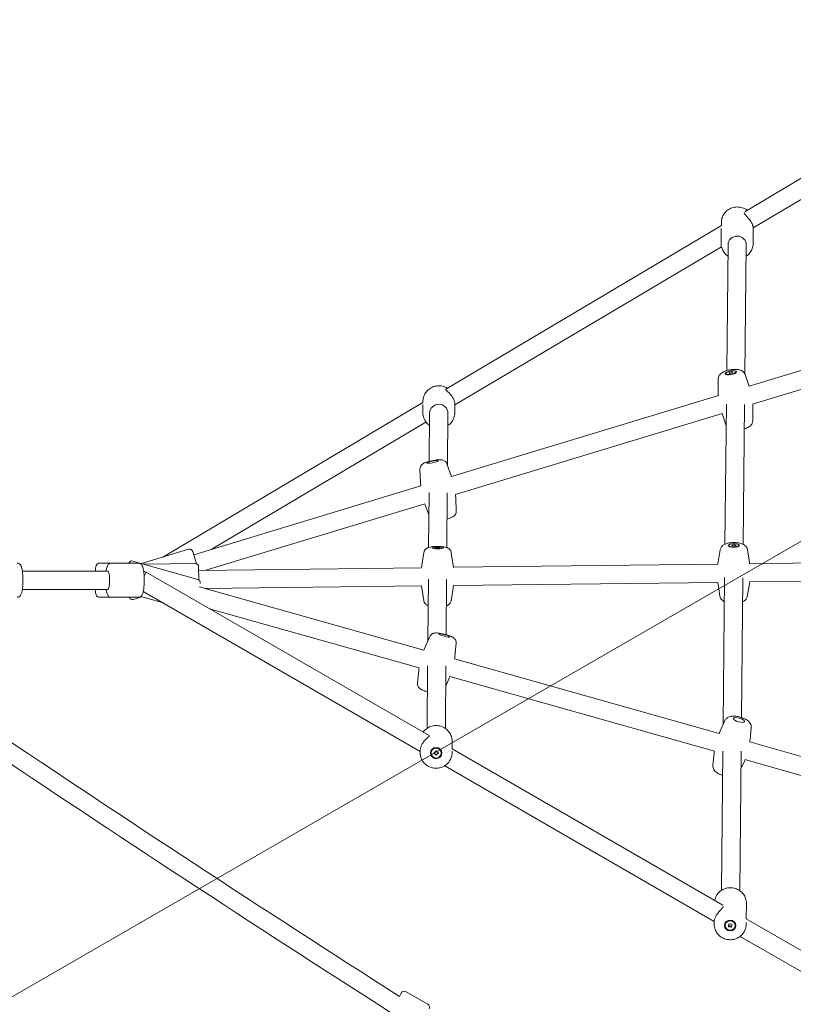
# Model space of a CAD drawing. Units: millimetres. Extents: x 1787 to 17734, y 3621 to 14355.
# Drawn here: x 4433 to 5111, y 9959 to 10822 of the extents above; entities that cross this region are included whole.
import ezdxf

# ---------------------------------------------------------------- set-up
doc = ezdxf.new("R2010")
doc.units = ezdxf.units.MM
doc.header["$LTSCALE"] = 60
doc.layers.add('Fall Zone', color=5, linetype='Continuous', lineweight=20, true_color=0x0000ff)
doc.layers.add('Visible (ISO)', color=7, linetype='Continuous', lineweight=18)

msp = doc.modelspace()

# ---------------------------------------------------------------- linework, layer by layer
at = {"layer": 'Fall Zone'}
msp.add_line((5700.06, 10701.43), (3101.98, 9201.43), dxfattribs=at)
for radius, start in [(2395, 60), (2205, 0)]:
    msp.add_arc((4181.98, 10330.81), radius, start, 180, dxfattribs=at)
at = {"layer": 'Visible (ISO)'}
for p, q in [((5067.9, 10653.51), (5309, 10796.56)), ((5075.44, 10639.38), (5308.72, 10777.79)), ((4805.99, 10498.11), (5047.53, 10641.42)), ((5047.51, 10644.33), (5047.49, 10641.77)), ((5047.45, 10638.65), (5047.32, 10625.66)), ((5075.46, 10639.02), (5075.32, 10625.37)), ((4814.02, 10484.27), (5047.6, 10622.86)), ((5052.18, 10514.34), (5053.31, 10624.65)), ((5068.15, 10511.06), (5069.31, 10624.49)), ((5304.62, 10571.5), (5071.72, 10500.76)), ((5309.7, 10556.32), (5074.83, 10484.98)), ((5051.4, 10511.74), (5051.51, 10511.13)), ((5054.03, 10512.55), (5056.73, 10513.24)), ((5054.84, 10511.75), (5054.03, 10512.55)), ((5057.54, 10512.45), (5054.84, 10511.75)), ((5056.73, 10513.24), (5057.54, 10512.45)), ((5056.9, 10512.28), (5056.73, 10513.24)), ((5060.17, 10513.26), (5060.28, 10512.65)), ((5068.24, 10510.82), (5071.75, 10500.68)), ((5044.62, 10506.73), (5044.72, 10496)), ((4558.11, 10351.03), (4786.07, 10486.29)), ((4786.04, 10487.35), (4786.04, 10486.27)), ((5044.85, 10492.6), (4811.08, 10421.6)), ((5050.62, 10362.39), (5051.88, 10484.84)), ((5066.62, 10362.19), (5067.88, 10484.69)), ((4786.02, 10484.62), (4785.97, 10477.65)), ((4791.63, 10434.9), (4791.96, 10477.11)), ((4807.6, 10431.11), (4807.96, 10476.98)), ((4814.02, 10484.57), (4813.97, 10477.43)), ((5048.27, 10476.92), (4814.54, 10405.92)), ((5051.53, 10466.79), (5048.05, 10476.85)), ((5075.15, 10470.88), (5075.05, 10481.61)), ((4600.7, 10357.7), (4788.74, 10469.27)), ((4783.49, 10428), (4783.97, 10416.74)), ((4807.02, 10432.69), (4810.9, 10422.11)), ((4784.19, 10413.43), (4585.23, 10353)), ((4791.02, 10359.46), (4791.41, 10407.5)), ((4807.02, 10359.32), (4807.41, 10407.37)), ((4815.26, 10391.36), (4814.78, 10402.62)), ((4787.71, 10397.78), (4595.81, 10339.49)), ((4791.25, 10387.98), (4787.85, 10397.25)), ((4539.56, 10345.4), (4580.61, 10357.87)), ((4587.6, 10345.2), (4584.36, 10355.87)), ((4794.49, 10359.1), (4794.49, 10358.72)), ((4796.99, 10359.18), (4799.47, 10359.41)), ((4798.41, 10358.75), (4796.99, 10359.18)), ((4800.89, 10358.98), (4798.41, 10358.75)), ((4799.46, 10358.85), (4799.47, 10359.41)), ((4799.47, 10359.41), (4800.89, 10358.98)), ((4803.39, 10359.06), (4803.38, 10358.68)), ((5046.5, 10357.51), (5044.71, 10346.87)), ((5054.06, 10361.29), (5054.05, 10360.67)), ((5056.63, 10361.51), (5059.26, 10361.86)), ((5057.76, 10360.67), (5056.63, 10361.51)), ((5060.39, 10361.01), (5057.76, 10360.67)), ((5059.25, 10360.87), (5059.26, 10361.86)), ((5059.26, 10361.86), (5060.39, 10361.01)), ((5062.96, 10361.24), (5062.95, 10360.62)), ((5070.47, 10357.37), (5072.14, 10346.71)), ((4531.96, 10347.54), (4588.75, 10331.55)), ((4786.92, 10355.01), (4785.14, 10343.93)), ((4810.91, 10354.9), (4812.6, 10343.8)), ((5303.77, 10348.06), (5072.35, 10345.26)), ((4499, 10338.81), (4435.15, 10338.81)), ((4510.2, 10338.81), (4435.15, 10338.81)), ((4526.72, 10345.81), (4502.82, 10345.81)), ((4536.76, 10345.81), (4513.15, 10345.81)), ((4541.56, 10344.84), (4586.54, 10345.38)), ((4589.58, 10342.42), (4589.71, 10331.08)), ((4784.83, 10341.78), (4589.61, 10339.42)), ((5044.41, 10344.92), (4812.83, 10342.12)), ((4543.71, 10337.74), (4541.82, 10334.46)), ((4543.71, 10337.74), (4791.49, 10194.69)), ((4790.37, 10277.57), (4790.8, 10331.68)), ((4806.41, 10283.01), (4806.8, 10331.55)), ((5049.01, 10204.65), (5050.32, 10333.07)), ((5065.07, 10210.58), (5066.32, 10332.91)), ((5304.46, 10332.06), (5072.19, 10329.25)), ((4510.2, 10322.81), (4435.15, 10322.81)), ((4786.87, 10269.53), (4590.01, 10324.96)), ((4784.85, 10325.78), (4595.25, 10323.48)), ((4786.73, 10312.99), (4785.04, 10324.09)), ((4810.72, 10312.88), (4812.5, 10323.97)), ((5044.53, 10328.92), (4812.77, 10326.12)), ((5046.26, 10316.8), (5044.59, 10327.46)), ((5070.23, 10316.66), (5072.02, 10327.3)), ((4513.09, 10315.81), (4502.82, 10315.81)), ((4536.76, 10315.81), (4513.15, 10315.81)), ((4532.3, 10313.93), (4539.86, 10316.23)), ((4538.84, 10316.51), (4557.66, 10311.22)), ((4541.04, 10320.81), (4783.6, 10180.78)), ((4782.74, 10254.07), (4599.05, 10305.79)), ((4792.08, 10281.47), (4787.55, 10271.14)), ((4815.28, 10275.33), (4814.1, 10264.1)), ((5045.48, 10196.71), (4813.83, 10261.94)), ((4781.28, 10240.69), (4782.46, 10251.91)), ((4789.76, 10201.08), (4790.2, 10255.82)), ((4805.76, 10200.95), (4806.2, 10255.7)), ((4806.06, 10238.16), (4809, 10244.88)), ((5041.49, 10181.21), (4809.66, 10246.49)), ((5050.42, 10207.81), (5046.06, 10198.03)), ((5073.59, 10201.71), (5072.58, 10191.05)), ((4811.55, 10183.11), (5048.69, 10046.21)), ((4811.62, 10183.07), (4811.67, 10189.54)), ((5304.12, 10123.88), (5072.37, 10189.14)), ((4783.59, 10180.06), (4783.6, 10181.35)), ((4793.14, 10179.49), (4793.14, 10179.6)), ((4795.57, 10179.4), (4797.53, 10181.45)), ((4797.64, 10177.46), (4795.57, 10179.4)), ((4797.53, 10181.45), (4799.61, 10179.51)), ((4799.61, 10179.51), (4797.64, 10177.46)), ((4797.65, 10177.87), (4797.64, 10177.46)), ((4802.04, 10179.42), (4802.04, 10179.53)), ((4811.59, 10179.84), (4811.6, 10180.96)), ((5040.12, 10168.68), (5041.14, 10179.34)), ((5047.52, 10059.16), (5048.77, 10181.24)), ((5063.52, 10059), (5064.77, 10181.04)), ((4805.18, 10168.31), (5041.24, 10032.03)), ((5064.61, 10165.52), (5067.66, 10172.36)), ((5300.27, 10108.35), (5068.07, 10173.73)), ((5069.27, 10034.47), (5069.41, 10047.91)), ((5041.22, 10029.53), (5041.24, 10031.89)), ((5050.76, 10028.48), (5050.76, 10028.69)), ((5053.61, 10027.26), (5053.97, 10029.95)), ((5053.97, 10029.95), (5056.8, 10029.61)), ((5056.8, 10029.61), (5056.44, 10026.92)), ((5056.45, 10027.7), (5056.44, 10026.92)), ((5059.66, 10028.39), (5059.66, 10028.6)), ((5069.17, 10034.38), (5305.69, 9897.84)), ((5069.21, 10029.24), (5069.23, 10030.98)), ((5056.44, 10026.92), (5053.61, 10027.26)), ((5063.99, 10018.9), (5298.99, 9883.23)), ((4767.13, 9969.32), (4765.43, 9966.38)), ((4771.23, 9970.42), (4790.28, 9959.42))]:
    msp.add_line(p, q, dxfattribs=at)
for centre, radius, start, end in [((4581.49, 10355), 3, 16.89504, 106.89504), ((4531.14, 10344.65), 3, 74.27402, 157.27018), ((4539.71, 10330.81), 8, 60.00143, 77.59538), ((4586.58, 10342.38), 3, 0.69314, 90.69314), ((4587.93, 10328.66), 3, 344.27402, 74.27402), ((4531.43, 10316.8), 3, 199.22347, 286.89504), ((14560.78, 25307.42), 18201.54, 236.093897, 237.44152), ((14560.78, 25307.42), 18217.5, 236.093815, 237.444846), ((4769.73, 9967.82), 3, 60, 150), ((4788.78, 9956.82), 3, 330, 60)]:
    msp.add_arc(centre, radius, start, end, dxfattribs=at)
for centre, major_axis, ratio in [((5061.31, 10624.57), (-8, 0.08), 0.948593), ((4799.96, 10477.05), (-8, 0.06), 0.986392), ((4510.2, 10330.81), (0, 8), 0.17977)]:
    msp.add_ellipse(centre, major_axis=major_axis, ratio=ratio, start_param=3.141593, end_param=6.283185, dxfattribs=at)
for centre, major_axis, ratio in [((5055.79, 10512.5), (4.93, 0.85), 0.332835), ((5055.79, 10512.5), (-4.38, -0.76), 0.332835), ((4794.44, 10434.42), (4.9, 0.98), 0.146547), ((4798.94, 10359.08), (5, -0.02), 0.168748), ((4798.94, 10359.08), (-4.45, 0.02), 0.168748), ((5058.51, 10361.26), (5, -0.03), 0.318045), ((5058.51, 10361.26), (-4.45, 0.03), 0.318045), ((4804.75, 10282.43), (4.83, -1.28), 0.136387), ((5062.96, 10208.39), (4.84, -1.27), 0.33915), ((4797.59, 10179.46), (5, -0.04), 0.986392), ((4797.59, 10179.46), (4.45, -0.04), 0.986392), ((5055.21, 10028.43), (5, -0.05), 0.948593), ((5055.21, 10028.43), (-4.45, 0.05), 0.948593)]:
    msp.add_ellipse(centre, major_axis=major_axis, ratio=ratio, dxfattribs=at)
for points, knots in [([(5070.08, 10654.8), (5069.97, 10654.89), (5069.86, 10654.97), (5068.53, 10655.9), (5067.18, 10656.55), (5064.33, 10657.43), (5062.83, 10657.64), (5059.82, 10657.61), (5058.32, 10657.35), (5055.48, 10656.4), (5054.14, 10655.71), (5051.76, 10653.94), (5050.72, 10652.88), (5049.05, 10650.49), (5048.42, 10649.17), (5047.69, 10646.66), (5047.52, 10645.5), (5047.51, 10644.33)], [3.535027, 3.535027, 3.535027, 3.535027, 3.565495, 3.565495, 3.887844, 3.887844, 4.213015, 4.213015, 4.53909, 4.53909, 4.863957, 4.863957, 5.185732, 5.185732, 5.503432, 5.503432, 5.760563, 5.760563, 5.760563, 5.760563]), ([(5075.46, 10639.02), (5075.46, 10639.21), (5075.44, 10639.51), (5075.31, 10640.37), (5075.15, 10641.06), (5074.57, 10642.63), (5074.15, 10643.51), (5073.14, 10645.22), (5072.5, 10646.12), (5071.15, 10647.8), (5070.44, 10648.58), (5069.23, 10649.89), (5068.63, 10650.51), (5067.79, 10651.57), (5067.55, 10652.02), (5067.56, 10652.45), (5067.58, 10652.54), (5067.62, 10652.62)], [0.397552, 0.397552, 0.397552, 0.397552, 0.621189, 0.621189, 0.930203, 0.930203, 1.239216, 1.239216, 1.548229, 1.548229, 1.857243, 1.857243, 2.167837, 2.167837, 2.478432, 2.478432, 2.572902, 2.572902, 2.572902, 2.572902]), ([(5047.5, 10641.4), (5047.48, 10641.66), (5047.48, 10641.85), (5047.51, 10642.09), (5047.54, 10642), (5047.53, 10641.57), (5047.53, 10641.45), (5047.53, 10641.3)], [1.9694719, 1.9694719, 1.9694719, 1.9694719, 2.1678371, 2.1678371, 2.4784317, 2.4784317, 2.5729024, 2.5729024, 2.5729024, 2.5729024]), ([(5053.21, 10614.57), (5052.98, 10614.73), (5052.75, 10614.89), (5051.37, 10615.97), (5050.35, 10617.05), (5048.73, 10619.48), (5048.13, 10620.81), (5047.46, 10623.33), (5047.31, 10624.5), (5047.32, 10625.66)], [5.8485663, 5.8485663, 5.8485663, 5.8485663, 5.9092011, 5.9092011, 6.2309758, 6.2309758, 6.5486755, 6.5486755, 6.8058072, 6.8058072, 6.8058072, 6.8058072]), ([(5075.32, 10625.37), (5075.3, 10623.95), (5075.05, 10622.54), (5074.1, 10619.85), (5073.4, 10618.58), (5071.63, 10616.3), (5070.54, 10615.3), (5069.29, 10614.46), (5069.25, 10614.44), (5069.21, 10614.41)], [3.6642145, 3.6642145, 3.6642145, 3.6642145, 3.9775567, 3.9775567, 4.2923576, 4.2923576, 4.6107389, 4.6107389, 4.6214554, 4.6214554, 4.6214554, 4.6214554]), ([(5068.24, 10510.82), (5068.02, 10511.44), (5067.7, 10512), (5066.94, 10513.01), (5066.48, 10513.42), (5065.41, 10514.2), (5064.82, 10514.49), (5063.21, 10515.1), (5062.23, 10515.28), (5059.96, 10515.5), (5058.64, 10515.48), (5056.18, 10515.25), (5055.05, 10515.07), (5052.85, 10514.56), (5051.79, 10514.24), (5049.66, 10513.41), (5048.62, 10512.9), (5047.1, 10511.78), (5046.59, 10511.34), (5045.83, 10510.42), (5045.56, 10510.04), (5044.99, 10508.94), (5044.7, 10508.12), (5044.63, 10507.04), (5044.62, 10506.88), (5044.62, 10506.73)], [0.111575, 0.111575, 0.111575, 0.111575, 0.228256, 0.228256, 0.367943, 0.367943, 0.567705, 0.567705, 0.932514, 0.932514, 1.39989, 1.39989, 1.791234, 1.791234, 2.179115, 2.179115, 2.611968, 2.611968, 2.829657, 2.829657, 2.948644, 2.948644, 3.117488, 3.117488, 3.144389, 3.144389, 3.144389, 3.144389]), ([(4807.47, 10498.98), (4806.45, 10499.62), (4805.34, 10500.12), (4802.76, 10500.91), (4801.26, 10501.12), (4798.27, 10501.06), (4796.78, 10500.79), (4793.96, 10499.8), (4792.63, 10499.08), (4790.27, 10497.27), (4789.24, 10496.17), (4787.57, 10493.71), (4786.95, 10492.35), (4786.22, 10489.76), (4786.05, 10488.56), (4786.04, 10487.35)], [6.764347, 6.764347, 6.764347, 6.764347, 7.022826, 7.022826, 7.344212, 7.344212, 7.665862, 7.665862, 7.987142, 7.987142, 8.307547, 8.307547, 8.6269, 8.6269, 8.887337, 8.887337, 8.887337, 8.887337]), ([(4814.02, 10484.57), (4814.03, 10484.9), (4814, 10485.37), (4813.84, 10486.53), (4813.67, 10487.34), (4813.06, 10489.1), (4812.62, 10490.05), (4811.58, 10491.8), (4810.93, 10492.7), (4809.55, 10494.28), (4808.83, 10494.98), (4807.6, 10496.09), (4806.99, 10496.58), (4806.14, 10497.35), (4805.9, 10497.63), (4805.9, 10497.8)], [2.838272, 2.838272, 2.838272, 2.838272, 3.099621, 3.099621, 3.408634, 3.408634, 3.717648, 3.717648, 4.026661, 4.026661, 4.335674, 4.335674, 4.646269, 4.646269, 4.956863, 4.956863, 4.956863, 4.956863]), ([(4791.88, 10466.24), (4791.64, 10466.4), (4791.42, 10466.57), (4790.03, 10467.67), (4789.02, 10468.79), (4787.4, 10471.27), (4786.79, 10472.64), (4786.11, 10475.24), (4785.96, 10476.45), (4785.97, 10477.65)], [2.71786, 2.71786, 2.71786, 2.71786, 2.7788377, 2.7788377, 3.0992436, 3.0992436, 3.4185962, 3.4185962, 3.6790334, 3.6790334, 3.6790334, 3.6790334]), ([(4813.97, 10477.43), (4813.95, 10475.96), (4813.7, 10474.48), (4812.75, 10471.69), (4812.04, 10470.37), (4810.24, 10468.02), (4809.16, 10466.99), (4807.91, 10466.14), (4807.89, 10466.12), (4807.88, 10466.11)], [0.5374408, 0.5374408, 0.5374408, 0.5374408, 0.8557499, 0.8557499, 1.1744033, 1.1744033, 1.4939385, 1.4939385, 1.4986142, 1.4986142, 1.4986142, 1.4986142]), ([(5067.66, 10463.29), (5068.11, 10463.43), (5068.55, 10463.59), (5070.11, 10464.2), (5071.15, 10464.71), (5072.67, 10465.83), (5073.18, 10466.26), (5073.94, 10467.19), (5074.21, 10467.57), (5074.78, 10468.67), (5075.07, 10469.49), (5075.14, 10470.57), (5075.15, 10470.72), (5075.15, 10470.88)], [5.153691, 5.153691, 5.153691, 5.153691, 5.320708, 5.320708, 5.753561, 5.753561, 5.97125, 5.97125, 6.090236, 6.090236, 6.25908, 6.25908, 6.285982, 6.285982, 6.285982, 6.285982]), ([(4807.02, 10432.69), (4806.83, 10433.22), (4806.56, 10433.68), (4805.93, 10434.5), (4805.58, 10434.82), (4804.82, 10435.39), (4804.44, 10435.58), (4803.66, 10435.92), (4803.3, 10436.01), (4802.41, 10436.21), (4801.97, 10436.24), (4800.87, 10436.3), (4800.24, 10436.28), (4798.59, 10436.17), (4797.53, 10436.05), (4795.53, 10435.74), (4794.6, 10435.57), (4792.8, 10435.19), (4791.92, 10434.98), (4790.21, 10434.52), (4789.39, 10434.27), (4787.67, 10433.65), (4786.92, 10433.43), (4785.53, 10432.39), (4785.28, 10432.19), (4784.83, 10431.73), (4784.64, 10431.51), (4784.14, 10430.8), (4783.8, 10430.19), (4783.52, 10428.94), (4783.47, 10428.48), (4783.49, 10428)], [0.056273, 0.056273, 0.056273, 0.056273, 0.10518, 0.10518, 0.163471, 0.163471, 0.242205, 0.242205, 0.355402, 0.355402, 0.562448, 0.562448, 0.872044, 0.872044, 1.314793, 1.314793, 1.674593, 1.674593, 2.027387, 2.027387, 2.397556, 2.397556, 2.875808, 2.875808, 2.96572, 2.96572, 3.022464, 3.022464, 3.110392, 3.110392, 3.152227, 3.152227, 3.152227, 3.152227]), ([(4807.22, 10384.49), (4807.37, 10384.53), (4807.52, 10384.57), (4808.54, 10384.84), (4809.36, 10385.09), (4811.08, 10385.71), (4811.83, 10385.93), (4813.22, 10386.97), (4813.47, 10387.17), (4813.92, 10387.63), (4814.11, 10387.85), (4814.61, 10388.56), (4814.95, 10389.17), (4815.23, 10390.42), (4815.28, 10390.88), (4815.26, 10391.36)], [5.107019, 5.107019, 5.107019, 5.107019, 5.16898, 5.16898, 5.539148, 5.539148, 6.017401, 6.017401, 6.107312, 6.107312, 6.164057, 6.164057, 6.251984, 6.251984, 6.29382, 6.29382, 6.29382, 6.29382]), ([(4810.91, 10354.9), (4810.83, 10355.46), (4810.65, 10355.98), (4810.19, 10356.92), (4809.9, 10357.31), (4809.26, 10358.04), (4808.92, 10358.31), (4808.17, 10358.83), (4807.8, 10359), (4806.77, 10359.45), (4806.2, 10359.6), (4804.93, 10359.88), (4804.25, 10359.99), (4802.57, 10360.19), (4801.54, 10360.27), (4799.54, 10360.35), (4798.58, 10360.35), (4796.7, 10360.31), (4795.78, 10360.26), (4793.97, 10360.09), (4793.1, 10359.97), (4791.6, 10359.65), (4790.98, 10359.5), (4789.86, 10358.98), (4789.53, 10358.81), (4788.91, 10358.36), (4788.67, 10358.17), (4788.02, 10357.52), (4787.58, 10356.97), (4787.1, 10355.82), (4786.99, 10355.43), (4786.92, 10355.01)], [0.02692, 0.02692, 0.02692, 0.02692, 0.083539, 0.083539, 0.150938, 0.150938, 0.241825, 0.241825, 0.376498, 0.376498, 0.658116, 0.658116, 0.967001, 0.967001, 1.376442, 1.376442, 1.737, 1.737, 2.096531, 2.096531, 2.488462, 2.488462, 2.797346, 2.797346, 2.913136, 2.913136, 2.976899, 2.976899, 3.073904, 3.073904, 3.115769, 3.115769, 3.115769, 3.115769]), ([(5070.47, 10357.37), (5070.37, 10358.02), (5070.16, 10358.61), (5069.6, 10359.71), (5069.23, 10360.19), (5068.35, 10361.12), (5067.84, 10361.49), (5066.43, 10362.35), (5065.56, 10362.68), (5063.41, 10363.32), (5062.1, 10363.54), (5059.62, 10363.76), (5058.48, 10363.79), (5056.25, 10363.71), (5055.16, 10363.6), (5052.96, 10363.21), (5051.87, 10362.93), (5050.16, 10362.19), (5049.54, 10361.87), (5048.55, 10361.1), (5048.19, 10360.78), (5047.38, 10359.82), (5046.92, 10359.08), (5046.59, 10357.95), (5046.54, 10357.73), (5046.5, 10357.51)], [0.053059, 0.053059, 0.053059, 0.053059, 0.164151, 0.164151, 0.297008, 0.297008, 0.486017, 0.486017, 0.833073, 0.833073, 1.315722, 1.315722, 1.70716, 1.70716, 2.092055, 2.092055, 2.517701, 2.517701, 2.756894, 2.756894, 2.882796, 2.882796, 3.053177, 3.053177, 3.091271, 3.091271, 3.091271, 3.091271]), ([(4430.5, 10315.81), (4430.92, 10315.81), (4431.35, 10315.9), (4432.11, 10316.19), (4432.43, 10316.4), (4433.04, 10316.89), (4433.28, 10317.17), (4433.85, 10317.97), (4434.06, 10318.45), (4434.51, 10319.66), (4434.7, 10320.4), (4435.11, 10322.42), (4435.3, 10323.79), (4435.55, 10326.58), (4435.62, 10327.98), (4435.68, 10330.8), (4435.66, 10332.21), (4435.55, 10334.95), (4435.45, 10336.28), (4435.17, 10338.77), (4434.99, 10339.92), (4434.48, 10342.13), (4434.24, 10343.08), (4433.31, 10344.42), (4433.08, 10344.71), (4432.38, 10345.28), (4431.89, 10345.58), (4431.02, 10345.78), (4430.76, 10345.81), (4430.5, 10345.81)], [3.680796, 3.680796, 3.680796, 3.680796, 3.74907, 3.74907, 3.825346, 3.825346, 3.929598, 3.929598, 4.131583, 4.131583, 4.405327, 4.405327, 4.796756, 4.796756, 5.139255, 5.139255, 5.473628, 5.473628, 5.809299, 5.809299, 6.157734, 6.157734, 6.5694, 6.5694, 6.67357, 6.67357, 6.780141, 6.780141, 6.822389, 6.822389, 6.822389, 6.822389]), ([(4502.82, 10345.81), (4502.47, 10345.81), (4502.13, 10345.75), (4501.5, 10345.54), (4501.23, 10345.38), (4500.74, 10345.04), (4500.56, 10344.85), (4500.23, 10344.46), (4500.11, 10344.27), (4499.87, 10343.82), (4499.78, 10343.6), (4499.47, 10342.71), (4499.37, 10342.11), (4499.16, 10340.62), (4499.07, 10339.77), (4499, 10338.81)], [3.6827468, 3.6827468, 3.6827468, 3.6827468, 3.7136052, 3.7136052, 3.74753, 3.74753, 3.7899882, 3.7899882, 3.8465735, 3.8465735, 3.9401885, 3.9401885, 4.2512965, 4.2512965, 4.5494328, 4.5494328, 4.5494328, 4.5494328]), ([(4508.51, 10338.81), (4508.62, 10339.56), (4508.75, 10340.26), (4509.16, 10342.1), (4509.4, 10343.05), (4510.32, 10344.39), (4510.55, 10344.68), (4511.25, 10345.27), (4511.74, 10345.57), (4512.61, 10345.78), (4512.88, 10345.81), (4513.15, 10345.81)], [7.2947356, 7.2947356, 7.2947356, 7.2947356, 7.5159628, 7.5159628, 7.9263379, 7.9263379, 8.0336961, 8.0336961, 8.1403751, 8.1403751, 8.1832842, 8.1832842, 8.1832842, 8.1832842]), ([(4536.76, 10315.81), (4537.19, 10315.81), (4537.61, 10315.9), (4538.37, 10316.19), (4538.69, 10316.39), (4539.3, 10316.88), (4539.54, 10317.17), (4540.1, 10317.96), (4540.31, 10318.43), (4540.76, 10319.63), (4540.96, 10320.37), (4541.37, 10322.39), (4541.55, 10323.76), (4541.8, 10326.56), (4541.87, 10327.95), (4541.93, 10330.77), (4541.92, 10332.18), (4541.81, 10334.92), (4541.71, 10336.25), (4541.43, 10338.74), (4541.25, 10339.89), (4540.75, 10342.1), (4540.51, 10343.05), (4539.6, 10344.39), (4539.36, 10344.68), (4538.66, 10345.27), (4538.17, 10345.57), (4537.3, 10345.78), (4537.03, 10345.81), (4536.76, 10345.81)], [1.241494, 1.241494, 1.241494, 1.241494, 1.309374, 1.309374, 1.385189, 1.385189, 1.488664, 1.488664, 1.688293, 1.688293, 1.963184, 1.963184, 2.355208, 2.355208, 2.697718, 2.697718, 3.032045, 3.032045, 3.367611, 3.367611, 3.715765, 3.715765, 4.12614, 4.12614, 4.233498, 4.233498, 4.340177, 4.340177, 4.383086, 4.383086, 4.383086, 4.383086]), ([(4499, 10322.81), (4499.01, 10322.73), (4499.01, 10322.65), (4499.11, 10321.49), (4499.21, 10320.56), (4499.43, 10319.23), (4499.52, 10318.78), (4499.79, 10317.99), (4499.89, 10317.68), (4500.37, 10316.99), (4500.59, 10316.69), (4501.31, 10316.19), (4501.67, 10316), (4502.34, 10315.84), (4502.58, 10315.81), (4502.82, 10315.81)], [5.9577703, 5.9577703, 5.9577703, 5.9577703, 5.9825049, 5.9825049, 6.3279304, 6.3279304, 6.5596008, 6.5596008, 6.6919701, 6.6919701, 6.760976, 6.760976, 6.8030226, 6.8030226, 6.8243394, 6.8243394, 6.8243394, 6.8243394]), ([(4513.15, 10315.81), (4512.73, 10315.81), (4512.3, 10315.9), (4511.54, 10316.19), (4511.22, 10316.39), (4510.61, 10316.88), (4510.37, 10317.17), (4509.81, 10317.96), (4509.6, 10318.43), (4509.15, 10319.63), (4508.96, 10320.37), (4508.68, 10321.71), (4508.59, 10322.25), (4508.51, 10322.81)], [5.0416915, 5.0416915, 5.0416915, 5.0416915, 5.1095719, 5.1095719, 5.1853871, 5.1853871, 5.2888617, 5.2888617, 5.4884906, 5.4884906, 5.7633815, 5.7633815, 5.9302401, 5.9302401, 5.9302401, 5.9302401]), ([(4786.73, 10312.99), (4786.81, 10312.43), (4786.99, 10311.92), (4787.45, 10310.97), (4787.74, 10310.58), (4788.38, 10309.86), (4788.72, 10309.59), (4789.47, 10309.07), (4789.84, 10308.89), (4790.33, 10308.68), (4790.47, 10308.62), (4790.62, 10308.57)], [3.1685122, 3.1685122, 3.1685122, 3.1685122, 3.2251316, 3.2251316, 3.2925303, 3.2925303, 3.3834175, 3.3834175, 3.5180907, 3.5180907, 3.5806117, 3.5806117, 3.5806117, 3.5806117]), ([(4806.62, 10308.44), (4806.88, 10308.52), (4807.16, 10308.63), (4807.78, 10308.91), (4808.11, 10309.09), (4808.73, 10309.53), (4808.97, 10309.73), (4809.62, 10310.37), (4810.06, 10310.93), (4810.54, 10312.08), (4810.65, 10312.47), (4810.72, 10312.88)], [5.8207208, 5.8207208, 5.8207208, 5.8207208, 5.9389391, 5.9389391, 6.0547286, 6.0547286, 6.118492, 6.118492, 6.2154965, 6.2154965, 6.2573618, 6.2573618, 6.2573618, 6.2573618]), ([(5046.26, 10316.8), (5046.36, 10316.16), (5046.57, 10315.56), (5047.13, 10314.46), (5047.5, 10313.99), (5048.38, 10313.06), (5048.89, 10312.68), (5049.63, 10312.23), (5049.87, 10312.1), (5050.11, 10311.98)], [3.1946519, 3.1946519, 3.1946519, 3.1946519, 3.3057435, 3.3057435, 3.4386009, 3.4386009, 3.62761, 3.62761, 3.7203484, 3.7203484, 3.7203484, 3.7203484]), ([(5066.11, 10311.78), (5066.67, 10312.04), (5067.24, 10312.35), (5068.18, 10313.08), (5068.54, 10313.39), (5069.35, 10314.35), (5069.81, 10315.09), (5070.14, 10316.23), (5070.19, 10316.44), (5070.23, 10316.66)], [5.6792044, 5.6792044, 5.6792044, 5.6792044, 5.8984863, 5.8984863, 6.0243887, 6.0243887, 6.1947696, 6.1947696, 6.2328634, 6.2328634, 6.2328634, 6.2328634]), ([(4815.28, 10275.33), (4815.34, 10275.88), (4815.3, 10276.41), (4815.1, 10277.41), (4814.92, 10277.86), (4814.5, 10278.69), (4814.25, 10279.02), (4813.71, 10279.66), (4813.44, 10279.89), (4812.79, 10280.42), (4812.45, 10280.62), (4810.97, 10281.46), (4809.81, 10281.9), (4807.57, 10282.66), (4806.67, 10282.94), (4804.88, 10283.44), (4804, 10283.67), (4802.26, 10284.06), (4801.41, 10284.23), (4799.73, 10284.51), (4798.92, 10284.62), (4797.55, 10284.68), (4797.02, 10284.7), (4795.95, 10284.53), (4795.66, 10284.47), (4795.06, 10284.27), (4794.81, 10284.18), (4794.05, 10283.79), (4793.47, 10283.43), (4792.59, 10282.41), (4792.3, 10281.97), (4792.08, 10281.47)], [6.263531, 6.263531, 6.263531, 6.263531, 6.308944, 6.308944, 6.363108, 6.363108, 6.436426, 6.436426, 6.540802, 6.540802, 6.721013, 6.721013, 7.340849, 7.340849, 7.713094, 7.713094, 8.064114, 8.064114, 8.419469, 8.419469, 8.814081, 8.814081, 9.088397, 9.088397, 9.176841, 9.176841, 9.232172, 9.232172, 9.318153, 9.318153, 9.362712, 9.362712, 9.362712, 9.362712]), ([(4781.28, 10240.69), (4781.22, 10240.13), (4781.26, 10239.6), (4781.46, 10238.6), (4781.63, 10238.16), (4782.05, 10237.32), (4782.3, 10236.99), (4782.84, 10236.36), (4783.11, 10236.12), (4783.77, 10235.6), (4784.11, 10235.39), (4784.71, 10235.05), (4784.97, 10234.92), (4785.52, 10234.65), (4785.81, 10234.52), (4786.43, 10234.26), (4786.76, 10234.14), (4787.43, 10233.88), (4787.78, 10233.76), (4788.74, 10233.43), (4789.37, 10233.23), (4790.02, 10233.04)], [3.121939, 3.121939, 3.121939, 3.121939, 3.167351, 3.167351, 3.221515, 3.221515, 3.294833, 3.294833, 3.39921, 3.39921, 3.57942, 3.57942, 3.724752, 3.724752, 3.879889, 3.879889, 4.040278, 4.040278, 4.199256, 4.199256, 4.46479, 4.46479, 4.46479, 4.46479]), ([(5073.59, 10201.71), (5073.66, 10202.37), (5073.6, 10203.02), (5073.32, 10204.26), (5073.07, 10204.83), (5072.41, 10206), (5071.98, 10206.52), (5070.74, 10207.76), (5069.91, 10208.34), (5067.92, 10209.49), (5066.72, 10210.01), (5064.38, 10210.82), (5063.27, 10211.12), (5061.05, 10211.56), (5059.94, 10211.71), (5057.64, 10211.81), (5056.47, 10211.77), (5054.62, 10211.34), (5054, 10211.14), (5052.95, 10210.61), (5052.56, 10210.37), (5051.59, 10209.59), (5051.01, 10208.96), (5050.52, 10208.03), (5050.47, 10207.92), (5050.42, 10207.81)], [6.26121, 6.26121, 6.26121, 6.26121, 6.380284, 6.380284, 6.522896, 6.522896, 6.727229, 6.727229, 7.098695, 7.098695, 7.560491, 7.560491, 7.951824, 7.951824, 8.340999, 8.340999, 8.776742, 8.776742, 8.984764, 8.984764, 9.101401, 9.101401, 9.269789, 9.269789, 9.291693, 9.291693, 9.291693, 9.291693]), ([(4811.67, 10189.54), (4811.68, 10191.01), (4811.45, 10192.49), (4810.54, 10195.3), (4809.86, 10196.63), (4808.1, 10199.01), (4807.02, 10200.06), (4804.6, 10201.78), (4803.24, 10202.44), (4800.39, 10203.32), (4798.89, 10203.53), (4795.9, 10203.47), (4794.41, 10203.2), (4791.58, 10202.21), (4790.25, 10201.49), (4788.01, 10199.76), (4787.06, 10198.79), (4786.28, 10197.7)], [0.509737, 0.509737, 0.509737, 0.509737, 0.828046, 0.828046, 1.1467, 1.1467, 1.466235, 1.466235, 1.786818, 1.786818, 2.108205, 2.108205, 2.429854, 2.429854, 2.751134, 2.751134, 3.040397, 3.040397, 3.040397, 3.040397]), ([(4791.57, 10194.46), (4791.58, 10194.44), (4791.58, 10194.42), (4791.58, 10194.22), (4791.34, 10193.94), (4790.49, 10193.16), (4789.89, 10192.66), (4788.66, 10191.54), (4787.95, 10190.83), (4786.58, 10189.23), (4785.94, 10188.33), (4784.92, 10186.56), (4784.49, 10185.61), (4783.91, 10183.84), (4783.75, 10183.03), (4783.63, 10182), (4783.61, 10181.64), (4783.6, 10181.35)], [2.432009, 2.432009, 2.432009, 2.432009, 2.478432, 2.478432, 2.789026, 2.789026, 3.099621, 3.099621, 3.408634, 3.408634, 3.717648, 3.717648, 4.026661, 4.026661, 4.335674, 4.335674, 4.528605, 4.528605, 4.528605, 4.528605]), ([(4811.55, 10183.08), (4811.55, 10183.11), (4811.55, 10183.15), (4811.55, 10183.31), (4811.57, 10183.28), (4811.59, 10183.09)], [2.4320088, 2.4320088, 2.4320088, 2.4320088, 2.4784317, 2.4784317, 2.7354939, 2.7354939, 2.7354939, 2.7354939]), ([(4811.59, 10179.84), (4811.58, 10178.37), (4811.33, 10176.89), (4810.37, 10174.1), (4809.67, 10172.78), (4807.87, 10170.43), (4806.78, 10169.4), (4804.33, 10167.72), (4802.96, 10167.07), (4800.09, 10166.24), (4798.59, 10166.06), (4795.6, 10166.16), (4794.11, 10166.45), (4791.31, 10167.49), (4789.99, 10168.23), (4787.66, 10170.08), (4786.64, 10171.2), (4785.02, 10173.68), (4784.41, 10175.05), (4783.73, 10177.65), (4783.58, 10178.86), (4783.59, 10180.06)], [5.773448, 5.773448, 5.773448, 5.773448, 6.091757, 6.091757, 6.410411, 6.410411, 6.729946, 6.729946, 7.050529, 7.050529, 7.371916, 7.371916, 7.693565, 7.693565, 8.014845, 8.014845, 8.335251, 8.335251, 8.654603, 8.654603, 8.915041, 8.915041, 8.915041, 8.915041]), ([(5040.12, 10168.68), (5040.06, 10168.02), (5040.12, 10167.38), (5040.4, 10166.13), (5040.65, 10165.56), (5041.3, 10164.39), (5041.74, 10163.88), (5042.97, 10162.63), (5043.8, 10162.05), (5045.8, 10160.9), (5047, 10160.38), (5048.36, 10159.91), (5048.46, 10159.88), (5048.55, 10159.85)], [3.119618, 3.119618, 3.119618, 3.119618, 3.238692, 3.238692, 3.381303, 3.381303, 3.585637, 3.585637, 3.957102, 3.957102, 4.418898, 4.418898, 4.453598, 4.453598, 4.453598, 4.453598]), ([(5069.41, 10047.91), (5069.42, 10049.33), (5069.2, 10050.75), (5068.3, 10053.46), (5067.63, 10054.75), (5065.9, 10057.06), (5064.84, 10058.08), (5062.43, 10059.76), (5061.08, 10060.42), (5058.23, 10061.29), (5056.72, 10061.51), (5053.72, 10061.47), (5052.22, 10061.22), (5049.37, 10060.27), (5048.03, 10059.57), (5045.65, 10057.81), (5044.61, 10056.74), (5042.94, 10054.35), (5042.31, 10053.03), (5041.79, 10051.21), (5041.68, 10050.75), (5041.6, 10050.3)], [0.491071, 0.491071, 0.491071, 0.491071, 0.804413, 0.804413, 1.119214, 1.119214, 1.437595, 1.437595, 1.759943, 1.759943, 2.085115, 2.085115, 2.41119, 2.41119, 2.736057, 2.736057, 3.057832, 3.057832, 3.375532, 3.375532, 3.477297, 3.477297, 3.477297, 3.477297]), ([(5048.96, 10045.34), (5049, 10045.26), (5049.02, 10045.17), (5049.01, 10044.75), (5048.77, 10044.3), (5047.92, 10043.23), (5047.33, 10042.6), (5046.11, 10041.28), (5045.41, 10040.5), (5044.07, 10038.81), (5043.44, 10037.89), (5042.45, 10036.18), (5042.04, 10035.29), (5041.49, 10033.71), (5041.35, 10033.03), (5041.26, 10032.29), (5041.24, 10032.07), (5041.24, 10031.9)], [2.389124, 2.389124, 2.389124, 2.389124, 2.478432, 2.478432, 2.789026, 2.789026, 3.099621, 3.099621, 3.408634, 3.408634, 3.717648, 3.717648, 4.026661, 4.026661, 4.335674, 4.335674, 4.48668, 4.48668, 4.48668, 4.48668]), ([(5069.21, 10029.24), (5069.2, 10027.82), (5068.95, 10026.4), (5068, 10023.71), (5067.3, 10022.44), (5065.52, 10020.17), (5064.44, 10019.17), (5062, 10017.54), (5060.63, 10016.91), (5057.76, 10016.09), (5056.26, 10015.91), (5053.25, 10016), (5051.76, 10016.29), (5048.93, 10017.3), (5047.61, 10018.02), (5045.26, 10019.83), (5044.25, 10020.92), (5042.63, 10023.34), (5042.02, 10024.67), (5041.35, 10027.19), (5041.2, 10028.36), (5041.22, 10029.53)], [5.792115, 5.792115, 5.792115, 5.792115, 6.105457, 6.105457, 6.420258, 6.420258, 6.738639, 6.738639, 7.060988, 7.060988, 7.386159, 7.386159, 7.712234, 7.712234, 8.037101, 8.037101, 8.358876, 8.358876, 8.676576, 8.676576, 8.933707, 8.933707, 8.933707, 8.933707]), ([(5069.18, 10034.25), (5069.17, 10034.38), (5069.17, 10034.5), (5069.18, 10034.92), (5069.21, 10035.01), (5069.26, 10034.77), (5069.27, 10034.58), (5069.26, 10034.33)], [2.3891238, 2.3891238, 2.3891238, 2.3891238, 2.4784317, 2.4784317, 2.7890263, 2.7890263, 2.9860164, 2.9860164, 2.9860164, 2.9860164])]:
    msp.add_open_spline(points, degree=3, knots=knots, dxfattribs=at)
for points in [[(4805.9, 10497.8), (4805.9, 10497.83), (4805.91, 10497.85), (4805.92, 10497.87)], [(5044.72, 10496), (5044.73, 10494.82), (5044.78, 10493.62), (5044.86, 10492.42)], [(5071.85, 10500.37), (5071.82, 10500.47), (5071.78, 10500.58), (5071.75, 10500.68)], [(4786.04, 10486.27), (4786.06, 10486.47), (4786.07, 10486.5), (4786.07, 10486.36)], [(4786.07, 10486.36), (4786.07, 10486.33), (4786.07, 10486.3), (4786.07, 10486.26)], [(5075.05, 10481.61), (5075.04, 10482.73), (5075, 10483.87), (5074.92, 10485.01)], [(5051.53, 10466.79), (5051.58, 10466.65), (5051.63, 10466.52), (5051.69, 10466.39)], [(4783.97, 10416.74), (4784.01, 10415.63), (4784.09, 10414.51), (4784.2, 10413.39)], [(4811.11, 10421.53), (4811.04, 10421.72), (4810.97, 10421.92), (4810.9, 10422.11)], [(4814.78, 10402.62), (4814.74, 10403.72), (4814.66, 10404.82), (4814.56, 10405.93)], [(4787.67, 10397.76), (4787.73, 10397.59), (4787.79, 10397.42), (4787.85, 10397.25)], [(5044.71, 10346.87), (5044.58, 10346.15), (5044.47, 10345.42), (5044.38, 10344.68)], [(5072.38, 10344.99), (5072.31, 10345.57), (5072.23, 10346.14), (5072.14, 10346.71)], [(4526.72, 10345.81), (4526.74, 10345.81), (4526.76, 10345.81), (4526.78, 10345.81)], [(4785.14, 10343.93), (4785.02, 10343.2), (4784.91, 10342.46), (4784.82, 10341.71)], [(4812.84, 10342.04), (4812.76, 10342.63), (4812.68, 10343.22), (4812.6, 10343.8)], [(4784.81, 10325.78), (4784.88, 10325.21), (4784.96, 10324.65), (4785.04, 10324.09)], [(4812.5, 10323.97), (4812.62, 10324.68), (4812.72, 10325.39), (4812.81, 10326.12)], [(5044.38, 10328.92), (5044.45, 10328.43), (5044.52, 10327.94), (5044.59, 10327.46)], [(5072.02, 10327.3), (5072.13, 10327.95), (5072.23, 10328.6), (5072.32, 10329.26)], [(4787.55, 10271.14), (4787.31, 10270.59), (4787.08, 10270.04), (4786.85, 10269.48)], [(4813.83, 10261.89), (4813.93, 10262.63), (4814.02, 10263.37), (4814.1, 10264.1)], [(4782.72, 10254.08), (4782.62, 10253.35), (4782.53, 10252.63), (4782.46, 10251.91)], [(4809, 10244.88), (4809.24, 10245.41), (4809.46, 10245.94), (4809.68, 10246.48)], [(5046.06, 10198.03), (5045.82, 10197.5), (5045.59, 10196.97), (5045.37, 10196.43)], [(5072.33, 10188.87), (5072.43, 10189.6), (5072.51, 10190.33), (5072.58, 10191.05)], [(5041.35, 10181.25), (5041.27, 10180.61), (5041.2, 10179.97), (5041.14, 10179.34)], [(5067.66, 10172.36), (5067.86, 10172.8), (5068.05, 10173.24), (5068.23, 10173.68)]]:
    msp.add_open_spline(points, degree=3, dxfattribs=at)
for points, weights in [([(4795.78, 10179.63), (4796.67, 10178.88), (4797.65, 10177.87)], [1.06040227911, 1.38141540751, 1]), ([(4797.65, 10177.87), (4798.57, 10178.92), (4799.39, 10179.71)], [1, 1.37869507173, 1.06494561542]), ([(5053.71, 10028.05), (5055.06, 10028.05), (5056.45, 10027.7)], [1.02018319641, 1.40386333628, 1]), ([(5056.45, 10027.7), (5056.59, 10028.89), (5056.7, 10029.62)], [1, 1.29376671703, 1.17084556155])]:
    msp.add_rational_spline(points, weights, degree=2, dxfattribs=at)

doc.saveas('drawing.dxf')
